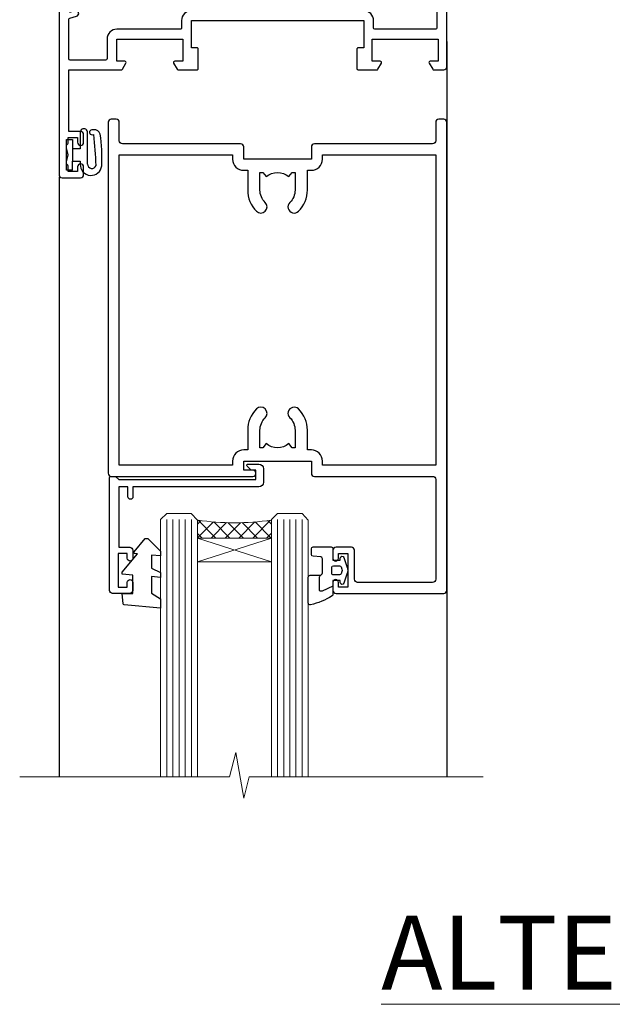
# Model space of a CAD drawing. Units: millimetres. Extents: x -19 to 11353, y -842 to 1143.
# Drawn here: x 4909 to 5005, y 823 to 983 of the extents above; entities that cross this region are included whole.
import ezdxf

# ---------------------------------------------------------------- set-up
doc = ezdxf.new("R2010")
doc.units = ezdxf.units.MM
doc.layers.add('Aluminium Systems Ltd Joinery Detail', color=7, linetype='Continuous')
doc.styles.add('ASL TXT 50', font='romans.shx', dxfattribs={"height": 100})

# ---------------------------------------------------------------- blocks, each defined once
blk = doc.blocks.new('DY611-comp')
for p, q in [((4.699999724698388, 6.73301047494084), (5.699999724698388, 6.73301047494084)), ((4.699999724698388, 6.73301047494084), (4.699999724698388, 5.24168363428356)), ((5.699999724698388, 6.73301047494084), (5.699999724698388, 5.35801047494084)), ((2.249999724699366, 5.734749169929501), (2.249999724709312, 0.6000000773573217)), ((3.44999972469924, 5.241683634283561), (3.449999724698956, 5.734749169931831)), ((4.699999724698388, 5.24168363428356), (3.44999972469924, 5.241683634283561)), ((4.699999724698388, 3.224337315598119), (4.699999724698388, 5.24168363428356)), ((5.699999724698388, 5.35801047494084), (5.398556883214384, 4.23301047494084)), ((3.44999972471004, 0.6000000773595953), (3.449999724698444, 3.22433731559812)), ((3.449999724698444, 3.22433731559812), (4.699999724698388, 3.224337315598119)), ((4.699999724698387, 1.73301047494084), (4.699999724698388, 3.224337315598119)), ((5.398556883214384, 4.23301047494084), (5.699999724698388, 3.10801047494084)), ((5.699999724698387, 1.73301047494084), (4.699999724698387, 1.73301047494084)), ((5.699999724698388, 3.10801047494084), (5.699999724698387, 1.73301047494084)), ((1.221165036238908, 0.1448414745698428), (1.574423505998662, 0.1662286819516656)), ((1.526077900379526, 0.9647665347907601), (1.225370742217077, 0.9465609235936168))]:
    blk.add_line(p, q)
for centre, radius, start, end in [((1.699496738706388, 5.810302425472685), 1.752132699994973, 357.5285973978742, 174.1571795689745), ((1.549999724699377, 5.734749169928136), 0.6999999999999982, 1.139866319510781e-10, 162.7552138285532), ((25.62676472124249, 4.659065136804641), 25.70470882915023, 177.0349902344036, 188.5389107554367), ((82.75663574613237, 9.068854293032516), 81.93484498501171, 182.1869051590095, 185.6891390055798), ((1.160733029215372, 1.143013790619327), 1.000000000000252, 197.4942753458901, 273.4646099445776), ((1.550250703189106, 0.5654976083711868), 0.3999999999998869, 273.4646099446054, 93.46460994460537), ((2.849999724709676, 0.6000000773584585), 0.6000000000003638, 180.0000000001107, 1.107297439572595e-10)]:
    blk.add_arc(centre, radius, start, end)
blk = doc.blocks.new('DY611 Replace')
at = {"layer": 'Aluminium Systems Ltd Joinery Detail'}
blk.add_blockref('DY611-comp', (-5.398556883214042, -4.233010474940841), dxfattribs=at)
blk = doc.blocks.new('A910-22245')
blk.add_lwpolyline([(-1.045810407163117e-07, 71.9999999110637, -0.4142135623730951), (0.4999998954189593, 72.4999999110637), (3.499999895418959, 72.4999999110637, -0.4142135623730951), (3.999999895418959, 71.9999999110637), (3.999999895418959, 70.74999991106358, -0.9999999999999999), (2.999999895418959, 70.74999991106358), (2.999999895418959, 71.4999999110637), (1.499999895419414, 71.4999999110637), (1.499999895419414, 70.74999991106358, -0.2982166266987168), (1.199999895418777, 70.29174234156801), (1.199999895418777, 67.20825748055893, -0.2982166266986705), (1.499999895418959, 66.74999991106336), (1.499999895418959, 65.9999999110637), (2.999999895418959, 65.9999999110637), (2.999999895418959, 66.74999991106336, -0.9999999999999999), (3.999999895418959, 66.74999991106336), (3.999999895418959, 65.4999999110637, -0.4142135623730951), (3.499999895418959, 64.9999999110637), (1.599999895418868, 64.9999999110637), (1.599999895418868, 54.9999999110637), (10.12264962622879, 54.9999999110637, -0.2679491924312208), (10.29585470698606, 54.89999991106367), (10.87320497617605, 53.8999999110639, -0.5773502691899743), (10.69999989541923, 53.59999991106372), (9.39999989541905, 53.59999991106372), (9.39999989541905, 49.9999999110637), (20.09999989541887, 49.9999999110637), (20.09999989541887, 53.59999991106372), (18.79999989541869, 53.59999991106372, -0.5773502691899743), (18.62679481466187, 53.8999999110639), (19.20414508385186, 54.89999991106367, -0.2679491924312208), (19.37735016460913, 54.99999991106381), (22.39999989541905, 54.99999991106381, -0.414213562373095), (22.59999989541887, 54.79999991106376), (22.59999989541887, 51.59999991106372, -0.414213562373095), (22.39999989541905, 51.39999991106367), (21.49999989541896, 51.39999991106367), (21.49999989541896, 46.9999999110637), (49.49999989541896, 46.9999999110637), (49.49999989541896, 51.39999991106368), (48.59999989541887, 51.39999991106368, -0.414213562373095), (48.39999989541905, 51.59999991106373), (48.39999989541905, 54.79999991106376, -0.414213562373095), (48.59999989541887, 54.9999999110637), (51.62264962622879, 54.9999999110637, -0.2679491924312208), (51.79585470698606, 54.89999991106367), (52.37320497617605, 53.8999999110639, -0.5773502691899743), (52.19999989541923, 53.59999991106372), (50.89999989541905, 53.59999991106372), (50.89999989541905, 49.9999999110637), (61.59999989541887, 49.9999999110637), (61.59999989541887, 53.59999991106372), (60.29999989541869, 53.59999991106372, -0.5773502691899743), (60.12679481466187, 53.8999999110639), (60.70414508385186, 54.89999991106367, -0.2679491924312208), (60.87735016460913, 54.9999999110637), (62.49999989541896, 54.9999999110637, -0.4142135623730951), (62.99999989541896, 54.4999999110637), (62.99999989541896, 40.29999991106252, -0.4142135623731465), (62.49999989541896, 39.79999991106252), (54.8999998954186, 39.79999991106377), (54.8999998954186, 29.29999991106377, -0.4142135623730827), (53.29999989541869, 27.69999991106386), (51.89999989541815, 27.69999991106386), (51.89999989541815, 23.59999991106395), (53.29999989541869, 23.59999991106395, -0.4142135623730827), (54.8999998954186, 21.99999991106393), (54.8999998954186, 20.39999991106391), (66.69999989541924, 20.39999991106379, -0.9999999999999999), (66.69999989541924, 18.99999991106393), (64.29999989541915, 18.99999991106393), (63.89999989541906, 19.39999991106391), (57.69999989541969, 19.39999991106391), (57.29999989541824, 18.99999991106393), (54.89999989541815, 18.99999991106393, -0.414213562373095), (53.29999989541824, 20.59999991106395), (53.29999989541824, 21.99999991106393), (45.1499998954186, 21.99999991106393, -0.4142135623730951), (44.6499998954186, 22.49999991106393), (44.6499998954186, 23.4999999110637, -0.4142135623729998), (45.1499998954186, 23.9999999110637), (45.80426860409483, 23.99999991106154, -0.6408239254458331), (47.16037863415335, 24.52358481672275, 0.1952598447289741), (48.44999989542015, 23.99999991106154), (50.29999989542006, 23.99999991106154), (50.29999989542006, 24.29766559338407), (49.86718211519059, 24.66084283314161, 0.3639702342660909), (49.86718211519059, 27.0391569889813), (50.29999989542006, 27.40233422873883), (50.29999989542006, 27.69999991106136), (48.44999989541969, 27.69999991106136, 0.1952598447289398), (47.16037863415335, 27.17641500540106, -0.6408239254469575), (45.80426860409528, 27.69999991106386), (41.20333199509736, 27.69999991106363), (36.69999989541878, 25.09999991106395), (36.69999989541878, 20.59999991106395, -0.414213562373095), (35.09999989541888, 18.99999991106381), (1.599999895418872, 18.99999991106381), (1.599999895418875, 6.495731202387901, -0.6408239254462864), (2.123584801080085, 5.139621172329839, 0.1952598447289741), (1.599999895418875, 3.84999991106281), (1.599999895418875, 1.999999911062901), (1.897665577741407, 1.999999911062901), (2.26084281749894, 2.432817691292371, 0.3639702342660909), (4.639156973338629, 2.432817691292371), (5.002334213096162, 1.999999911062901), (5.299999895418694, 1.999999911062901), (5.299999895418694, 3.849999911063264, 0.1952598447289398), (4.776414989758393, 5.139621172329839, -0.9999999999997623), (5.923584801078903, 6.254969290180043, -0.195259844728797), (6.899999895419057, 3.84999991106281), (6.899999895419057, 0.4999999110636963, -0.4142135623730951), (6.399999895419057, -8.893630365491845e-08), (0.4999998954189664, -8.893630365491845e-08, -0.4142135623730951), (-1.045810336108843e-07, 0.4999999110636963)], format="xyb", close=True)
at = {"flags": 128}
blk.add_lwpolyline([(54.89999989541905, 41.39999991106368), (61.19999989541905, 41.39999991106401, 0.4142135623730797), (61.39999989541905, 41.59999991106401), (61.39999989541905, 48.19999991106357, 0.414213562373095), (61.19999989541905, 48.39999991106357), (51.29999989541887, 48.39999991106357, 0.414213562373095), (51.09999989541887, 48.19999991106357), (51.09999989541887, 46.9999999110637, -0.414213562373095), (49.49999989541941, 45.39999991106368), (21.49999989541941, 45.39999991106367, -0.414213562373095), (19.89999989541905, 46.9999999110637), (19.89999989541905, 48.19999991106356, 0.414213562373095), (19.69999989541905, 48.39999991106356), (9.39999989541905, 48.39999991106356, -0.4142135623730956), (7.799999895419596, 49.9999999110637), (7.799999895419596, 53.19999991106356, 0.414213562373095), (7.599999895419596, 53.39999991106356), (1.799999895418868, 53.39999991106356, 0.414213562373095), (1.599999895418868, 53.19999991106356), (1.599999895418868, 46.7774811611396, 0.3394542588635005), (1.74823608639845, 46.58429599588176), (2.866468465714597, 46.2846665328942, -0.9999999999999997), (2.633531325122412, 45.41533328923365), (1.851763704439369, 45.62480729186446, 0.4931454260312985), (1.599999895418868, 45.43162212660664), (1.599999895418872, 20.79999991106372, 0.4142135623731052), (1.799999895418878, 20.59999991106373), (4.792893114232211, 20.59999991106383, 0.198912367379649), (4.934314470469513, 20.65857855482652), (5.387867861062826, 21.11213194541983, -0.414213562373095), (5.812131929774917, 21.11213194541983), (6.265685320368227, 20.65857855482652, 0.1989123673796568), (6.407106676605535, 20.59999991106383), (30.29289311423212, 20.59999991106372, 0.1989123673796664), (30.43431447046943, 20.65857855482642), (30.88786786106283, 21.11213194541983, -0.414213562373095), (31.31213192977492, 21.11213194541983), (31.76568532036823, 20.65857855482652, 0.198912367379649), (31.90710667660553, 20.59999991106383), (34.89999989541887, 20.59999991106373, 0.4142135623731052), (35.09999989541888, 20.79999991106373), (35.09999989541888, 25.73508520716905, -0.2679491924310169), (35.34999989541888, 26.1680979090612), (40.65858788342432, 29.2330126129558, -0.131652497587496), (40.90858788342432, 29.29999991106376), (53.09999989541868, 29.29999991106377, 0.4142135623730949), (53.29999989541869, 29.49999991106377), (53.29999989541869, 39.79999991106377, -0.414213562373095)], format="xyb", close=True, dxfattribs=at)
blk = doc.blocks.new('C438-21617')
at = {"flags": 128}
blk.add_lwpolyline([(1.499999967791013, 3.699999993124436), (1.499999967791013, 13.49999999312371), (3.299999967819844, 13.49999999312337, 0.4142135623720295), (3.799999967820185, 13.99999999312189), (3.799999967819844, 15.29999999312662, 0.9999999999999999), (2.899999967825664, 15.29999999312662), (2.899999967825664, 14.49999999312371), (1.399999967825664, 14.49999999312371), (1.399999967825664, 19.99999999312371), (2.899999967825664, 19.99999999312371), (2.899999967825664, 19.19999999312807, 0.9999999999999999), (3.799999967819844, 19.19999999312807), (3.799999967819844, 20.49999999312371, 0.414213562373095), (3.299999967819844, 20.99999999312371), (0.4999999678196616, 20.99999999312371, 0.414213562373095), (-3.218033839402779e-08, 20.49999999312371), (-3.218033839402779e-08, 2.199999993124436, 0.4142135623724291), (0.1999999678199345, 1.999999993123708), (0.9999999678196616, 1.999999993123708), (1.499999967819662, 2.499999993123708), (23.79999996782121, 2.499999993123708), (23.79999996782121, 0.9999999931237085), (23.01714196782072, 0.9999999931237085), (22.35856332405942, 0.3414213493592229, 0.6681786379198802), (22.49998468029557, -6.876291536173085e-09), (24.24998996782128, -6.876291536173085e-09, 0.414213562373095), (24.99998996782128, 0.7499999931237085), (24.99998996782128, 2.949999993124436, 0.414213562373095), (24.24998996782128, 3.699999993124436), (3.799999967823425, 3.699999993124436), (3.799999967823481, 5.299999993122867, 0.9999999999999999), (2.999999967824209, 5.299999993122867), (2.999999967824266, 3.699999993124436)], format="xyb", close=True, dxfattribs=at)
blk = doc.blocks.new('CO112-Comp')
blk.add_lwpolyline([(-2.40000000000007, 2.549999999999727), (-4.173214521477782, 3.376863510916451, 0.5486187866266629), (-4.600000000000001, 3.104971174805428), (-4.600000000000115, 1.174264068711523, 0.1989123673796485), (-4.512132034356092, 0.9621320343555908), (-4.187867965644138, 0.6378679656437498, -0.1989123673796545), (-4.100000000000229, 0.4257359312878179), (-4.100000000000001, -1.867621053448261, -0.3888787318529966), (-4.373853277175705, -2.166479462875827), (-5.62614672282448, -2.27604094277774, 0.3888787318529857), (-5.900000000000297, -2.574899352205307), (-5.900000000000183, -3.500000000000227, 0.414213562373095), (-5.600000000000229, -3.800000000000182), (-2.700000000000138, -3.800000000000182, 0.4142135623730795), (-2.40000000000007, -3.500000000000227), (-2.40000000000007, -1.650000000000205), (-1.200000000000252, -1.650000000000205), (-1.200000000000252, -2.000000000000227, 0.8512240770329532), (-0.6153026492116638, -2.094590794763576), (-0.07651324605726728, -0.4729539738173116, 0.1617773616314338), (-0.07651324605726728, 0.4729539738173116), (-0.6153026492115501, 2.094590794763576, 0.8512240770330307), (-1.200000000000138, 1.999999999999773), (-1.200000000000138, 1.64999999999975), (-2.40000000000007, 1.64999999999975), (-2.40000000000007, 3.899999999999864, 0.2573433522284663), (-2.539810225881284, 4.153651801230905, 0.08655377045350035), (-6.035137328684941, 5.592904137679353, 0.4795836626625757), (-6.399999999999956, 5.299999999999727), (-6.400000000000183, 1.099999999999682, 0.4142135623730932), (-6.100000000000229, 0.7999999999997272), (-4.350000000000229, 0.7999999999997272)], format="xyb")
blk.add_lwpolyline([(-1.333387482443846, 0.7499999999997726), (-2.299999999999819, 0.7499999999997726, 0.414213562373095), (-2.599999999999887, 0.4499999999998181), (-2.600000000000001, -0.4500000000002728, 0.4142135623731504), (-2.300000000000046, -0.7500000000002274), (-1.33338748244396, -0.7500000000002274, 0.3230919796660772), (-1.04869013165544, -0.5445907947637352), (-0.9306052984229392, -0.1891815895269247, 0.1617773616314338), (-0.9306052984228255, 0.1891815895269247), (-1.048690131655213, 0.5445907947632804, 0.3230919796661059)], format="xyb", close=True)
blk = doc.blocks.new('DY445')
blk.add_lwpolyline([(4.749999978884219, 8.84397432038677), (6.249999978884219, 9.781278348250755), (6.249999978884226, 11.28127834825076), (0.3278039087574705, 10.7631533289369, 0.3639702342661976), (0.1459961176886502, 10.58134553786808), (-2.111577046548518e-08, 8.912602035332263), (1.749999978884219, 8.912602035332256), (1.749999978884226, 5.912602035332263), (-2.111577046548518e-08, 5.759496874161904), (-2.111577046548518e-08, 5.459496874161893), (2.488722065170698, 2.493553386861443), (1.949999978884229, 2.446421311520339), (1.949999978884229, 2.146421311520335), (3.751061303803276, 7.065573015552218e-09), (4.1545633216341, 7.065573015552218e-09), (6.249999978884219, 2.022622564681807), (6.249999978884205, 2.822622564681811), (4.749999978884226, 2.691389569392932), (4.749999978884219, 4.774702138350111), (6.249999978884212, 5.506301021198897), (6.249999978884212, 6.306301021198916), (4.749999978884219, 6.175068025910026)], format="xyb", close=True)
blk = doc.blocks.new('A787-21645')
at = {"flags": 128}
for points in [[(23.49999961000304, 57.9999999231205, -0.9999999999999999), (23.49999961000304, 56.9999999231205), (22.00000484630874, 56.99999992311987), (22.00000484630874, 55.49999992312004), (32.99999477110833, 55.49999992312001), (32.99999477110833, 57.49999992312183, -0.4142135623731283), (33.49999477110833, 57.99999992312189), (52.69999980875656, 57.99999992312186, 0.414213562373095), (53.19999980875656, 58.49999992312186), (53.19999980875656, 74.69999992312515, 0.414213562373095), (52.69999980875656, 75.19999992312526), (40.49999980870854, 75.19999992312293, 0.414213562373095), (39.99999980870854, 74.69999992312293), (39.99999980870854, 69.99999992312232, -0.414213562373095), (39.49999980870854, 69.49999992312232), (36.99999980870672, 69.49999992312232, -0.414213562373095), (36.49999980870672, 69.99999992312232), (36.49999980870672, 71.29999992312523, -0.9999999999999999), (37.39999980870817, 71.29999992312523), (37.39999980870817, 70.49999992312232), (38.89999980870817, 70.49999992312232), (38.89999980870817, 75.99999992312232), (37.39999980870817, 75.99999992312232), (37.39999980870817, 75.19999992312668, -0.9999999999999999), (36.49999980870672, 75.19999992312668), (36.4999998087431, 76.49999992312232, -0.414213562373095), (36.9999998087431, 76.99999992312232), (54.4999998087431, 76.9999999231255, -0.4142135623731616), (54.9999998087431, 76.4999999231255), (54.9999998087431, 0.4999999231368975, -0.414213562373095), (54.4999998087431, -7.686310254939599e-08), (53.69999980874383, -7.686310254939599e-08, -0.414213562373095), (53.19999980874383, 0.4999999231368975), (53.19999980874383, 3.499999923122772, 0.414213562373095), (52.69999980875656, 3.999999923122772), (33.49999477110833, 3.999999923122743, -0.4142135623731283), (32.99999477110833, 4.4999999231228), (32.99999477110833, 6.499999923124619), (22.00000484630419, 6.499999923124562), (22.00000484630419, 4.4999999231228, -0.4142135623731283), (21.50000484630419, 3.999999923122743), (2.299999808747828, 3.999999923122772, 0.414213562373095), (1.799999808747828, 3.499999923122772), (1.799999808747828, 0.4999999231368975, -0.414213562373095), (1.299999808747828, -7.686310254939599e-08), (0.4999998087467361, -7.686310254939599e-08, -0.414213562373095), (-1.912532638925768e-07, 0.4999999231368975), (-1.91252354397875e-07, 57.49999992312186, -0.414213562373095), (0.4999998087476456, 57.99999992312186)], [(20.20000484630947, 6.499999923125728, -0.4142135623730996), (22.00000484630874, 8.299999923125739), (22.64999980870635, 8.299999923125739), (22.64999980870635, 11.50000076143286, -0.2010392773484044), (24.09870110740832, 14.95740833713879, -0.9999999999999999), (25.50129851000548, 13.53167325437343, 0.2010392773484157), (24.64999980870635, 11.50000076143291), (24.64999980870635, 8.650000761432779), (25.10856585985204, 8.650000761432779), (25.66805512110005, 9.31677409854322, 0.3639702342660435), (29.33194449631247, 9.316774098543306), (29.89143375755958, 8.650000761432779), (30.34999980870617, 8.650000761432779), (30.34999980870617, 11.50000076143294, 0.2010392773484119), (29.49870110740704, 13.53167325437346, -1.00000000000001), (30.90129851000421, 14.95740833713884, -0.2010392773484095), (32.34999980870617, 11.50000076143291), (32.34999980870617, 8.299999923125796), (32.99999477110833, 8.299999923125739, -0.414213562373095), (34.79999477110761, 6.499999923125756), (34.79999477110761, 5.799999923123551), (53.19999980871654, 5.79999992312483), (53.19999980871563, 56.1999999231198), (34.79999477110761, 56.19999992312108), (34.79999477110761, 55.49999992311891, -0.4142135623731044), (32.99999477110833, 53.69999992311892), (32.34999980871072, 53.6999999231189), (32.34999980870617, 50.49999908481172, -0.2010392773484095), (30.90129851000421, 47.04259150910579, -0.9999999999999997), (29.49870110740704, 48.4683265918712, 0.2010392773484074), (30.34999980870617, 50.49999908481172), (30.34999980870617, 53.34999908481186), (29.89143375755958, 53.34999908481186), (29.33194449631247, 52.68322574770133, 0.3639702342660399), (25.66805512110005, 52.68322574770136), (25.10856585985204, 53.34999908481186), (24.64999980870635, 53.34999908481186), (24.64999980870635, 50.49999908481172, 0.2010392773484072), (25.50129851000548, 48.4683265918712, -0.9999999999999897), (24.09870110740832, 47.04259150910582, -0.2010392773484001), (22.64999980870635, 50.49999908481172), (22.64999980870635, 53.6999999231189), (22.00000484630874, 53.6999999231189, -0.4142135623731044), (20.20000484630947, 55.49999992311891), (20.20000484630947, 56.19999992312131), (1.7999998087069, 56.19999992312231), (1.7999998087069, 5.799999923122328), (20.20000484630947, 5.799999923123295)]]:
    blk.add_lwpolyline(points, format="xyb", close=True, dxfattribs=at)
blk = doc.blocks.new('AL40 Hinged Door Open In Head')
at = {"layer": 'Aluminium Systems Ltd Joinery Detail', "lineweight": 5}
h = blk.add_hatch(dxfattribs=at)
h.set_pattern_fill('NET', color=256, scale=0.5, angle=-45.00000000000004)
h.set_pattern_definition([(314.9999999999999, (-1050.820735062737, -6.760907922345041), (1.122532015133645, 1.122532015133643), []), (44.9999999999999, (-1050.820735062737, -6.760907922345041), (-1.122532015133643, 1.122532015133645), [])])
edge = h.paths.add_edge_path(flags=16)
edge.add_line((-95.59087898170401, -110.3060263503769), (-95.59087898170174, -110.2144442807087))
edge.add_arc((-106.1981375942451, -105.3060263503287), 11.68787841537862, -25.327619995553675, -24.83193527165031, ccw=False)
edge.add_line((-95.63373974807473, -110.3060263503769), (-95.59087898170401, -110.3060263503769))
edge = h.paths.add_edge_path()
edge.add_arc((-91.51098040153738, -66.92737184377916), 41.40080368300143, -98.31756046716234, -81.65171969990303)
edge.add_line((-85.49999880131872, -107.8894841648046), (-85.49999880131872, -110.8004158570013))
edge.add_line((-85.49999880131872, -110.8004158570013), (-97.4999988013193, -110.8004158569868))
edge.add_line((-97.49999880131872, -110.8004158569868), (-97.4999988013176, -107.8927011382639))
at = {"layer": 'Aluminium Systems Ltd Joinery Detail'}
for p, q in [((-56.99999917588138, -30.19164743117221), (-56.99999917588229, -149.585755123235, -1.000000000000014)), ((-119.9998125769207, -52.20208979307972), (-119.9998125769207, -149.5857605783885, -1.000000000000014))]:
    blk.add_line(p, q, dxfattribs=at)
at = {"layer": 'Aluminium Systems Ltd Joinery Detail', "linetype": 'Continuous', "lineweight": 5}
blk.add_line((-56.99999917588502, -49.00215618405696), (-56.99999917588502, -149.585755123235, -1.000000000000014), dxfattribs=at)
at = {"layer": 'Aluminium Systems Ltd Joinery Detail', "lineweight": 5, "ltscale": 3}
for p, q in [((-102.4999988013187, -107.8000012644927), (-102.4999988013187, -149.585755123235, -1.000000000000014)), ((-101.4999988013187, -107.8000012644927), (-101.4999988013187, -149.585755123235, -1.000000000000014)), ((-100.4999988013187, -107.8000012644927), (-100.4999988013187, -149.585755123235, -1.000000000000014)), ((-99.49999880131872, -107.8000012644927), (-99.49999880131872, -149.585755123235, -1.000000000000014)), ((-98.49999880131872, -107.8000012644927), (-98.49999880131872, -149.585755123235, -1.000000000000014)), ((-84.49999880131872, -107.8000012644891), (-84.49999880131872, -149.585755123235, -1.000000000000014)), ((-83.49999880131872, -107.8000012644891), (-83.49999880131872, -149.585755123235, -1.000000000000014)), ((-82.49999880131872, -107.8000012644891), (-82.49999880131872, -149.585755123235, -1.000000000000014)), ((-81.49999880131872, -107.8000012644891), (-81.49999880131872, -149.585755123235, -1.000000000000014)), ((-80.49999880131872, -107.8000012644891), (-80.49999880131872, -149.585755123235, -1.000000000000014))]:
    blk.add_line(p, q, dxfattribs=at)
at = {"layer": 'Aluminium Systems Ltd Joinery Detail', "lineweight": 5}
for p, q in [((-97.49999880131872, -114.6717568321521), (-85.49999880131872, -110.8004158569868)), ((-97.49999880131872, -110.8004158569868), (-85.49999880131872, -114.6717568321521))]:
    blk.add_line(p, q, dxfattribs=at)
for points in [[(-97.49999880131872, -149.585755123235), (-97.49999880131872, -107.8934653099034), (-98.50307488591352, -106.8000012644927), (-102.4999371492449, -106.8000012644927), (-103.4999988013187, -107.8000012644927), (-103.4999988013187, -149.585755123235)], [(-79.49999880131872, -149.585755123235), (-79.49999880131872, -107.8934653098997), (-80.50307488591352, -106.8000012644891), (-84.49993714924494, -106.8000012644891), (-85.49999880131872, -107.8000012644891), (-85.49999880131872, -149.585755123235)]]:
    blk.add_lwpolyline(points, dxfattribs=at)
blk.add_lwpolyline([(-97.49999880131872, -110.8004158569868), (-85.49999880131872, -110.8004158569868), (-85.49999880131872, -114.6717568321521), (-97.49999880131872, -114.6717568321521)], close=True, dxfattribs=at)
at = {"layer": 'Aluminium Systems Ltd Joinery Detail', "linetype": 'Continuous', "lineweight": 5, "ltscale": 0.12, "elevation": -1.000000000000014}
for points in [[(-51.09172418127491, -149.5857554647737), (-89.09022248252313, -149.5857554647737), (-89.99393289100863, -153.0196591838103), (-91.26052615437675, -145.6016342760486), (-92.29788934888802, -149.5857554647737), (-126.3882117578842, -149.5857554647737)], [(-51.76235848447777, -149.5857554647737), (-89.09022248252313, -149.5857554647737), (-89.99393289100863, -153.0196591838103), (-91.26052615437675, -145.6016342760486), (-92.29788934888802, -149.5857554647737), (-123.2706519140256, -149.5857554647737)]]:
    blk.add_lwpolyline(points, dxfattribs=at)
at = {"layer": 'Aluminium Systems Ltd Joinery Detail', "lineweight": 5}
blk.add_arc((-91.48889538539152, -66.47771886335363), 41.85045658126739, 261.74187719072, 278.2274029762156, dxfattribs=at)
at = {"layer": 'Aluminium Systems Ltd Joinery Detail', "xscale": -1, "rotation": 180}
for name, p in [('A910-22245', (-119.9999989999824, 20.19999803326846)), ('A787-21645', (-111.9999989846274, -42.80000133687395))]:
    blk.add_blockref(name, p, dxfattribs=at)
at = {"layer": 'Aluminium Systems Ltd Joinery Detail', "lineweight": 9, "ltscale": 0.12, "rotation": 180}
blk.add_blockref('DY611 Replace', (-118.4999989999815, -48.60000128365323), dxfattribs=at)
at = {"layer": 'Aluminium Systems Ltd Joinery Detail', "extrusion": (0, 0, -1), "zscale": -1, "rotation": 180}
for name, p in [('C438-21617', (111.7999987691328, -98.8000012713685)), ('DY445', (109.7452036549621, -110.8956496725089)), ('CO112-Comp', (73.09999880131818, -116.0500012644927))]:
    blk.add_blockref(name, p, dxfattribs=at)

msp = doc.modelspace()

# ---------------------------------------------------------------- block references
at = {"layer": 'Aluminium Systems Ltd Joinery Detail'}
msp.add_blockref('AL40 Hinged Door Open In Head', (5035.017541701792, 1009.545011374976, 1.000000000000015), dxfattribs=at)

# ---------------------------------------------------------------- texts
at = {"layer": 'Aluminium Systems Ltd Joinery Detail', "lineweight": 5, "insert": (5353.082537710972, 837.4375281070868), "char_height": 12, "width": 553.0825377109722, "attachment_point": 3, "style": 'ASL TXT 50'}
msp.add_mtext('\\pxqc;{\\fArial|b0|i0|c0|p34;\\LALTERNATIVE HEAD DETAILS}', dxfattribs=at)

doc.saveas('drawing.dxf')
